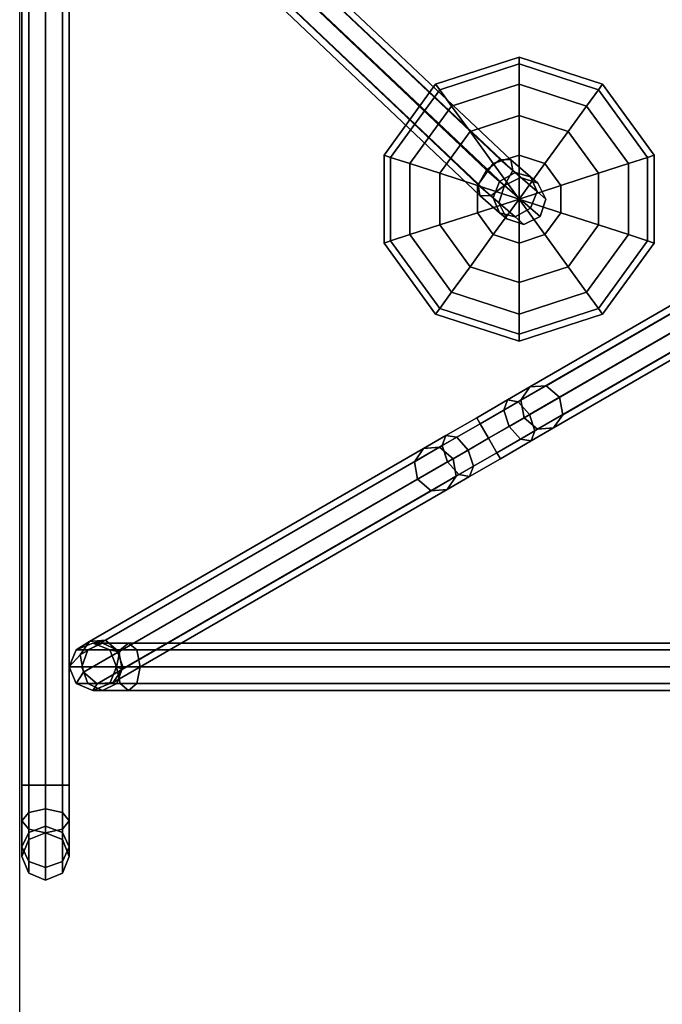
# Model space of a CAD drawing. Units: inches. Extents: x -2 to 130, y -6 to 120.
# Drawn here: x 0 to 3, y 85 to 90 of the extents above; entities that cross this region are included whole.
import ezdxf

# ---------------------------------------------------------------- set-up
doc = ezdxf.new("R2010")
doc.units = ezdxf.units.IN
doc.header["$MEASUREMENT"] = 0
doc.layers.add('TOOL', color=3, linetype='Continuous')
doc.layers.add('WALL', color=7, linetype='Continuous')

# ---------------------------------------------------------------- blocks, each defined once
blk = doc.blocks.new('LHIAMLC91_0T')
at = {"layer": 'TOOL'}
for points in [[(-9.75, 0, -4), (-9.6998, 0, -4.1875), (-9.7763, -0.0366, -4.2317), (-9.8384, -0.0366, -4)], [(-9.75, 0, -0.25), (-9.75, 0, -4), (-9.8384, -0.0366, -4), (-9.8384, -0.0366, -0.25)], [(-9.6998, 0, -4.1875), (-9.5625, 0, -4.3248), (-9.6067, -0.0366, -4.4013), (-9.7763, -0.0366, -4.2317)], [(-9.6616, -0.0366, -4), (-9.6232, -0.0366, -4.1433), (-9.6998, 0, -4.1875), (-9.75, 0, -4)], [(-9.6616, -0.0366, -0.25), (-9.6616, -0.0366, -4), (-9.75, 0, -4), (-9.75, 0, -0.25)], [(-9.6232, -0.0366, -4.1433), (-9.5183, -0.0366, -4.2482), (-9.5625, 0, -4.3248), (-9.6998, 0, -4.1875)], [(-9.5625, 0, -4.3248), (-9.375, 0, -4.375), (-9.375, -0.0366, -4.4634), (-9.6067, -0.0366, -4.4013)], [(-9.5183, -0.0366, -4.2482), (-9.375, -0.0366, -4.2866), (-9.375, 0, -4.375), (-9.5625, 0, -4.3248)], [(-9.375, -0.0366, -4.4634), (-9.375, 0, -4.375), (9.375, 0, -4.375), (9.375, -0.0366, -4.4634)], [(-9.375, 0, -4.375), (-9.375, -0.0366, -4.2866), (9.375, -0.0366, -4.2866), (9.375, 0, -4.375)], [(9.375, 0, 0.125), (-9.375, 0, 0.125), (-9.375, -0.0366, 0.2134), (9.375, -0.0366, 0.2134)], [(9.375, -0.0366, 0.0366), (-9.375, -0.0366, 0.0366), (-9.375, 0, 0.125), (9.375, 0, 0.125)], [(-9.8384, -0.0366, -4), (-9.7763, -0.0366, -4.2317), (-9.808, -0.125, -4.25), (-9.875, -0.125, -4)], [(-9.8384, -0.0366, -0.25), (-9.8384, -0.0366, -4), (-9.875, -0.125, -4), (-9.875, -0.125, -0.25)], [(-9.7763, -0.0366, -0.0183), (-9.8384, -0.0366, -0.25), (-9.875, -0.125, -0.25), (-9.808, -0.125)], [(-9.6998, 0, -0.0625), (-9.75, 0, -0.25), (-9.8384, -0.0366, -0.25), (-9.7763, -0.0366, -0.0183)], [(-9.7763, -0.0366, -4.2317), (-9.6067, -0.0366, -4.4013), (-9.625, -0.125, -4.433), (-9.808, -0.125, -4.25)], [(-9.6067, -0.0366, 0.1513), (-9.7763, -0.0366, -0.0183), (-9.808, -0.125), (-9.625, -0.125, 0.183)], [(-9.5625, 0, 0.0748), (-9.6998, 0, -0.0625), (-9.7763, -0.0366, -0.0183), (-9.6067, -0.0366, 0.1513)], [(-9.6232, -0.0366, -0.1067), (-9.6616, -0.0366, -0.25), (-9.75, 0, -0.25), (-9.6998, 0, -0.0625)], [(-9.5183, -0.0366, -0.0018), (-9.6232, -0.0366, -0.1067), (-9.6998, 0, -0.0625), (-9.5625, 0, 0.0748)], [(-9.625, -0.125, -4), (-9.5915, -0.125, -4.125), (-9.6232, -0.0366, -4.1433), (-9.6616, -0.0366, -4)], [(-9.625, -0.125, -0.25), (-9.625, -0.125, -4), (-9.6616, -0.0366, -4), (-9.6616, -0.0366, -0.25)], [(-9.5915, -0.125, -0.125), (-9.625, -0.125, -0.25), (-9.6616, -0.0366, -0.25), (-9.6232, -0.0366, -0.1067)], [(-9.6067, -0.0366, -4.4013), (-9.375, -0.0366, -4.4634), (-9.375, -0.125, -4.5), (-9.625, -0.125, -4.433)], [(-9.375, -0.0366, 0.2134), (-9.6067, -0.0366, 0.1513), (-9.625, -0.125, 0.183), (-9.375, -0.125, 0.25)], [(-9.5915, -0.125, -4.125), (-9.5, -0.125, -4.2165), (-9.5183, -0.0366, -4.2482), (-9.6232, -0.0366, -4.1433)], [(-9.5, -0.125, -0.0335), (-9.5915, -0.125, -0.125), (-9.6232, -0.0366, -0.1067), (-9.5183, -0.0366, -0.0018)], [(-9.375, 0, 0.125), (-9.5625, 0, 0.0748), (-9.6067, -0.0366, 0.1513), (-9.375, -0.0366, 0.2134)], [(-9.375, -0.0366, 0.0366), (-9.5183, -0.0366, -0.0018), (-9.5625, 0, 0.0748), (-9.375, 0, 0.125)], [(-9.5, -0.125, -4.2165), (-9.375, -0.125, -4.25), (-9.375, -0.0366, -4.2866), (-9.5183, -0.0366, -4.2482)], [(-9.375, -0.125), (-9.5, -0.125, -0.0335), (-9.5183, -0.0366, -0.0018), (-9.375, -0.0366, 0.0366)], [(-9.375, -0.125, -4.5), (-9.375, -0.0366, -4.4634), (9.375, -0.0366, -4.4634), (9.375, -0.125, -4.5)], [(-9.375, -0.0366, -4.2866), (-9.375, -0.125, -4.25), (9.375, -0.125, -4.25), (9.375, -0.0366, -4.2866)], [(9.375, -0.0366, 0.2134), (-9.375, -0.0366, 0.2134), (-9.375, -0.125, 0.25), (9.375, -0.125, 0.25)], [(9.375, -0.125), (-9.375, -0.125), (-9.375, -0.0366, 0.0366), (9.375, -0.0366, 0.0366)], [(-4.0129, -0.0987, 0.2866), (-6.2643, -2.4755, 0.2985), (-6.263, -2.4182, 0.375), (-4.0312, -0.067, 0.375)], [(-3.9688, -0.1752, 0.25), (-6.2094, -2.5472, 0.2667), (-6.2643, -2.4755, 0.2985), (-4.0129, -0.0987, 0.2866)], [(-4.0312, -0.067, 0.375), (-6.263, -2.4182, 0.375), (-6.2064, -2.4087, 0.4515), (-4.0129, -0.0987, 0.4634)], [(-4.0129, -0.0987, 0.4634), (-6.2064, -2.4087, 0.4515), (-6.1276, -2.4528, 0.4833), (-3.9688, -0.1752, 0.5)], [(-9.875, -0.125, -4), (-9.808, -0.125, -4.25), (-9.7763, -0.2134, -4.2317), (-9.8384, -0.2134, -4)], [(-9.875, -0.125, -0.25), (-9.875, -0.125, -4), (-9.8384, -0.2134, -4), (-9.8384, -0.2134, -0.25)], [(-9.808, -0.125), (-9.875, -0.125, -0.25), (-9.8384, -0.2134, -0.25), (-9.7763, -0.2134, -0.0183)], [(-9.808, -0.125, -4.25), (-9.625, -0.125, -4.433), (-9.6067, -0.2134, -4.4013), (-9.7763, -0.2134, -4.2317)], [(-9.625, -0.125, 0.183), (-9.808, -0.125), (-9.7763, -0.2134, -0.0183), (-9.6067, -0.2134, 0.1513)], [(-9.6616, -0.2134, -4), (-9.6232, -0.2134, -4.1433), (-9.5915, -0.125, -4.125), (-9.625, -0.125, -4)], [(-9.6616, -0.2134, -0.25), (-9.6616, -0.2134, -4), (-9.625, -0.125, -4), (-9.625, -0.125, -0.25)], [(-9.6232, -0.2134, -0.1067), (-9.6616, -0.2134, -0.25), (-9.625, -0.125, -0.25), (-9.5915, -0.125, -0.125)], [(-9.625, -0.125, -4.433), (-9.375, -0.125, -4.5), (-9.375, -0.2134, -4.4634), (-9.6067, -0.2134, -4.4013)], [(-9.375, -0.125, 0.25), (-9.625, -0.125, 0.183), (-9.6067, -0.2134, 0.1513), (-9.375, -0.2134, 0.2134)], [(-9.6232, -0.2134, -4.1433), (-9.5183, -0.2134, -4.2482), (-9.5, -0.125, -4.2165), (-9.5915, -0.125, -4.125)], [(-9.5183, -0.2134, -0.0018), (-9.6232, -0.2134, -0.1067), (-9.5915, -0.125, -0.125), (-9.5, -0.125, -0.0335)], [(-9.5183, -0.2134, -4.2482), (-9.375, -0.2134, -4.2866), (-9.375, -0.125, -4.25), (-9.5, -0.125, -4.2165)], [(-9.375, -0.2134, 0.0366), (-9.5183, -0.2134, -0.0018), (-9.5, -0.125, -0.0335), (-9.375, -0.125)], [(-9.375, -0.125, -4.25), (-9.375, -0.2134, -4.2866), (9.375, -0.2134, -4.2866), (9.375, -0.125, -4.25)], [(-9.375, -0.2134, -4.4634), (-9.375, -0.125, -4.5), (9.375, -0.125, -4.5), (9.375, -0.2134, -4.4634)], [(9.375, -0.2134, 0.0366), (-9.375, -0.2134, 0.0366), (-9.375, -0.125), (9.375, -0.125)], [(9.375, -0.125, 0.25), (-9.375, -0.125, 0.25), (-9.375, -0.2134, 0.2134), (9.375, -0.2134, 0.2134)], [(-3.9246, -0.2518, 0.2866), (-6.1306, -2.5913, 0.2985), (-6.2094, -2.5472, 0.2667), (-3.9688, -0.1752, 0.25)], [(-3.9688, -0.1752, 0.5), (-6.1276, -2.4528, 0.4833), (-6.0728, -2.5245, 0.4515), (-3.9246, -0.2518, 0.4634)], [(-9.8384, -0.2134, -4), (-9.7763, -0.2134, -4.2317), (-9.6998, -0.25, -4.1875), (-9.75, -0.25, -4)], [(-9.8384, -0.2134, -0.25), (-9.8384, -0.2134, -4), (-9.75, -0.25, -4), (-9.75, -0.25, -0.25)], [(-9.7763, -0.2134, -0.0183), (-9.8384, -0.2134, -0.25), (-9.75, -0.25, -0.25), (-9.6998, -0.25, -0.0625)], [(-9.7763, -0.2134, -4.2317), (-9.6067, -0.2134, -4.4013), (-9.5625, -0.25, -4.3248), (-9.6998, -0.25, -4.1875)], [(-9.6067, -0.2134, 0.1513), (-9.7763, -0.2134, -0.0183), (-9.6998, -0.25, -0.0625), (-9.5625, -0.25, 0.0748)], [(-9.75, -0.25, -4), (-9.6998, -0.25, -4.1875), (-9.6232, -0.2134, -4.1433), (-9.6616, -0.2134, -4)], [(-9.75, -0.25, -0.25), (-9.75, -0.25, -4), (-9.6616, -0.2134, -4), (-9.6616, -0.2134, -0.25)], [(-9.6998, -0.25, -0.0625), (-9.75, -0.25, -0.25), (-9.6616, -0.2134, -0.25), (-9.6232, -0.2134, -0.1067)], [(-9.6998, -0.25, -4.1875), (-9.5625, -0.25, -4.3248), (-9.5183, -0.2134, -4.2482), (-9.6232, -0.2134, -4.1433)], [(-9.5625, -0.25, 0.0748), (-9.6998, -0.25, -0.0625), (-9.6232, -0.2134, -0.1067), (-9.5183, -0.2134, -0.0018)], [(-9.6067, -0.2134, -4.4013), (-9.375, -0.2134, -4.4634), (-9.375, -0.25, -4.375), (-9.5625, -0.25, -4.3248)], [(-9.375, -0.2134, 0.2134), (-9.6067, -0.2134, 0.1513), (-9.5625, -0.25, 0.0748), (-9.375, -0.25, 0.125)], [(-9.5625, -0.25, -4.3248), (-9.375, -0.25, -4.375), (-9.375, -0.2134, -4.2866), (-9.5183, -0.2134, -4.2482)], [(-9.375, -0.25, 0.125), (-9.5625, -0.25, 0.0748), (-9.5183, -0.2134, -0.0018), (-9.375, -0.2134, 0.0366)], [(-9.375, -0.2134, -4.2866), (-9.375, -0.25, -4.375), (9.375, -0.25, -4.375), (9.375, -0.2134, -4.2866)], [(-9.375, -0.25, -4.375), (-9.375, -0.2134, -4.4634), (9.375, -0.2134, -4.4634), (9.375, -0.25, -4.375)], [(9.375, -0.25, 0.125), (-9.375, -0.25, 0.125), (-9.375, -0.2134, 0.0366), (9.375, -0.2134, 0.0366)], [(9.375, -0.2134, 0.2134), (-9.375, -0.2134, 0.2134), (-9.375, -0.25, 0.125), (9.375, -0.25, 0.125)], [(-8.749, -0.25, -5.0473), (-8.8374, -0.2866, -5.0473), (-8.8374, -0.2866, 1.7027), (-8.749, -0.25, 1.7027)], [(-8.778, -0.3248, -5.2973), (-8.8374, -0.2866, -5.0473), (-8.749, -0.25, -5.0473), (-8.6856, -0.308, -5.279)], [(-8.749, -0.25, 1.7027), (-8.8374, -0.2866, 1.7027), (-8.8374, -0.3487, 1.9344), (-8.749, -0.317, 1.9527)], [(-8.6606, -0.2866, -5.0473), (-8.749, -0.25, -5.0473), (-8.749, -0.25, 1.7027), (-8.6606, -0.2866, 1.7027)], [(-8.6856, -0.308, -5.279), (-8.749, -0.25, -5.0473), (-8.6606, -0.2866, -5.0473), (-8.6156, -0.356, -5.2348)], [(-8.6606, -0.2866, 1.7027), (-8.749, -0.25, 1.7027), (-8.749, -0.317, 1.9527), (-8.6606, -0.3487, 1.9344)], [(-3.9062, -0.2835, 0.375), (-6.074, -2.5818, 0.375), (-6.1306, -2.5913, 0.2985), (-3.9246, -0.2518, 0.2866)], [(-3.9246, -0.2518, 0.4634), (-6.0728, -2.5245, 0.4515), (-6.074, -2.5818, 0.375), (-3.9062, -0.2835, 0.375)], [(-8.8374, -0.2866, -5.0473), (-8.874, -0.375, -5.0473), (-8.874, -0.375, 1.7027), (-8.8374, -0.2866, 1.7027)], [(-8.8387, -0.3964, -5.279), (-8.874, -0.375, -5.0473), (-8.8374, -0.2866, -5.0473), (-8.778, -0.3248, -5.2973)], [(-8.8374, -0.2866, 1.7027), (-8.874, -0.375, 1.7027), (-8.874, -0.4252, 1.8902), (-8.8374, -0.3487, 1.9344)], [(-7.6672, -2.0719, -8.823), (-7.7596, -2.0887, -8.8413), (-8.778, -0.3248, -5.2973), (-8.6856, -0.308, -5.279)], [(-7.5972, -2.1199, -8.7788), (-7.6672, -2.0719, -8.823), (-8.6856, -0.308, -5.279), (-8.6156, -0.356, -5.2348)], [(-8.624, -0.375, -5.0473), (-8.6606, -0.2866, -5.0473), (-8.6606, -0.2866, 1.7027), (-8.624, -0.375, 1.7027)], [(-8.6156, -0.356, -5.2348), (-8.6606, -0.2866, -5.0473), (-8.624, -0.375, -5.0473), (-8.609, -0.4406, -5.1906)], [(-8.624, -0.375, 1.7027), (-8.6606, -0.2866, 1.7027), (-8.6606, -0.3487, 1.9344), (-8.624, -0.4252, 1.8902)], [(-8.8374, -0.3487, 1.9344), (-8.874, -0.4252, 1.8902), (-8.874, -0.5625, 2.0274), (-8.8374, -0.5183, 2.104)], [(-7.7596, -2.0887, -8.8413), (-7.8203, -2.1603, -8.823), (-8.8387, -0.3964, -5.279), (-8.778, -0.3248, -5.2973)], [(-8.749, -0.317, 1.9527), (-8.8374, -0.3487, 1.9344), (-8.8374, -0.5183, 2.104), (-8.749, -0.5, 2.1357)], [(-8.6606, -0.3487, 1.9344), (-8.749, -0.317, 1.9527), (-8.749, -0.5, 2.1357), (-8.6606, -0.5183, 2.104)], [(-8.624, -0.4252, 1.8902), (-8.6606, -0.3487, 1.9344), (-8.6606, -0.5183, 2.104), (-8.624, -0.5625, 2.0274)], [(-7.5906, -2.2045, -8.7347), (-7.5972, -2.1199, -8.7788), (-8.6156, -0.356, -5.2348), (-8.609, -0.4406, -5.1906)], [(-8.874, -0.375, -5.0473), (-8.8374, -0.4634, -5.0473), (-8.8374, -0.4634, 1.7027), (-8.874, -0.375, 1.7027)], [(-8.8321, -0.481, -5.2348), (-8.8374, -0.4634, -5.0473), (-8.874, -0.375, -5.0473), (-8.8387, -0.3964, -5.279)], [(-8.874, -0.375, 1.7027), (-8.8374, -0.4634, 1.7027), (-8.8374, -0.5018, 1.846), (-8.874, -0.4252, 1.8902)], [(-7.8203, -2.1603, -8.823), (-7.8137, -2.2449, -8.7788), (-8.8321, -0.481, -5.2348), (-8.8387, -0.3964, -5.279)], [(-8.609, -0.4406, -5.1906), (-8.624, -0.375, -5.0473), (-8.6606, -0.4634, -5.0473), (-8.6697, -0.5123, -5.1723)], [(-8.6606, -0.4634, -5.0473), (-8.624, -0.375, -5.0473), (-8.624, -0.375, 1.7027), (-8.6606, -0.4634, 1.7027)], [(-8.6606, -0.4634, 1.7027), (-8.624, -0.375, 1.7027), (-8.624, -0.4252, 1.8902), (-8.6606, -0.5018, 1.846)], [(-8.874, -0.4252, 1.8902), (-8.8374, -0.5018, 1.846), (-8.8374, -0.6067, 1.9509), (-8.874, -0.5625, 2.0274)], [(-8.8374, -0.4634, -5.0473), (-8.749, -0.5, -5.0473), (-8.749, -0.5, 1.7027), (-8.8374, -0.4634, 1.7027)], [(-8.7621, -0.529, -5.1906), (-8.749, -0.5, -5.0473), (-8.8374, -0.4634, -5.0473), (-8.8321, -0.481, -5.2348)], [(-8.8374, -0.4634, 1.7027), (-8.749, -0.5, 1.7027), (-8.749, -0.5335, 1.8277), (-8.8374, -0.5018, 1.846)], [(-8.6697, -0.5123, -5.1723), (-8.6606, -0.4634, -5.0473), (-8.749, -0.5, -5.0473), (-8.7621, -0.529, -5.1906)], [(-8.749, -0.5, -5.0473), (-8.6606, -0.4634, -5.0473), (-8.6606, -0.4634, 1.7027), (-8.749, -0.5, 1.7027)], [(-8.749, -0.5, 1.7027), (-8.6606, -0.4634, 1.7027), (-8.6606, -0.5018, 1.846), (-8.749, -0.5335, 1.8277)], [(-7.6513, -2.2762, -8.7163), (-7.5906, -2.2045, -8.7347), (-8.609, -0.4406, -5.1906), (-8.6697, -0.5123, -5.1723)], [(-8.6606, -0.5018, 1.846), (-8.624, -0.4252, 1.8902), (-8.624, -0.5625, 2.0274), (-8.6606, -0.6067, 1.9509)], [(-8.8374, -5.3631, 2.908), (-8.8374, -0.5183, 2.104), (-8.874, -0.5625, 2.0274), (-8.874, -5.4073, 2.8315)], [(-8.749, -5.3448, 2.9397), (-8.749, -0.5, 2.1357), (-8.8374, -0.5183, 2.104), (-8.8374, -5.3631, 2.908)], [(-8.8374, -0.5018, 1.846), (-8.749, -0.5335, 1.8277), (-8.749, -0.625, 1.9192), (-8.8374, -0.6067, 1.9509)], [(-7.8137, -2.2449, -8.7788), (-7.7437, -2.2929, -8.7347), (-8.7621, -0.529, -5.1906), (-8.8321, -0.481, -5.2348)], [(-7.7437, -2.2929, -8.7347), (-7.6513, -2.2762, -8.7163), (-8.6697, -0.5123, -5.1723), (-8.7621, -0.529, -5.1906)], [(-8.6606, -5.3631, 2.908), (-8.6606, -0.5183, 2.104), (-8.749, -0.5, 2.1357), (-8.749, -5.3448, 2.9397)], [(-8.749, -0.5335, 1.8277), (-8.6606, -0.5018, 1.846), (-8.6606, -0.6067, 1.9509), (-8.749, -0.625, 1.9192)], [(-8.624, -5.4073, 2.8315), (-8.624, -0.5625, 2.0274), (-8.6606, -0.5183, 2.104), (-8.6606, -5.3631, 2.908)], [(-8.874, -5.4073, 2.8315), (-8.874, -0.5625, 2.0274), (-8.8374, -0.6067, 1.9509), (-8.8374, -5.4515, 2.7549)], [(-8.6606, -5.4515, 2.7549), (-8.6606, -0.6067, 1.9509), (-8.624, -0.5625, 2.0274), (-8.624, -5.4073, 2.8315)], [(-8.8374, -5.4515, 2.7549), (-8.8374, -0.6067, 1.9509), (-8.749, -0.625, 1.9192), (-8.749, -5.4698, 2.7232)], [(-8.749, -5.4698, 2.7232), (-8.749, -0.625, 1.9192), (-8.6606, -0.6067, 1.9509), (-8.6606, -5.4515, 2.7549)], [(-6.5017, -1.9466, 2.2005), (-6.513, -1.9117, 1.9688), (-6.888, -2.1842, 1.9688), (-6.8583, -2.2057, 2.2005)], [(-6.513, -1.9117, 1.9688), (-6.5017, -1.9466, 1.737), (-6.8583, -2.2057, 1.737), (-6.888, -2.1842, 1.9688)], [(-6.0608, -1.9466, 2.2005), (-6.0495, -1.9117, 1.9688), (-6.513, -1.9117, 1.9688), (-6.5017, -1.9466, 2.2005)], [(-6.0495, -1.9117, 1.9688), (-6.0608, -1.9466, 1.737), (-6.5017, -1.9466, 1.737), (-6.513, -1.9117, 1.9688)], [(-5.7042, -2.2057, 2.2005), (-5.6745, -2.1842, 1.9688), (-6.0495, -1.9117, 1.9688), (-6.0608, -1.9466, 2.2005)], [(-5.6745, -2.1842, 1.9688), (-5.7042, -2.2057, 1.737), (-6.0608, -1.9466, 1.737), (-6.0495, -1.9117, 1.9688)], [(-6.4688, -2.0479, 2.4096), (-6.5017, -1.9466, 2.2005), (-6.8583, -2.2057, 2.2005), (-6.7721, -2.2684, 2.4096)], [(-6.5017, -1.9466, 1.737), (-6.4688, -2.0479, 1.5279), (-6.7721, -2.2684, 1.5279), (-6.8583, -2.2057, 1.737)], [(-6.0938, -2.0479, 2.4096), (-6.0608, -1.9466, 2.2005), (-6.5017, -1.9466, 2.2005), (-6.4688, -2.0479, 2.4096)], [(-6.0608, -1.9466, 1.737), (-6.0938, -2.0479, 1.5279), (-6.4688, -2.0479, 1.5279), (-6.5017, -1.9466, 1.737)], [(-5.7904, -2.2684, 2.4096), (-5.7042, -2.2057, 2.2005), (-6.0608, -1.9466, 2.2005), (-6.0938, -2.0479, 2.4096)], [(-5.7042, -2.2057, 1.737), (-5.7904, -2.2684, 1.5279), (-6.0938, -2.0479, 1.5279), (-6.0608, -1.9466, 1.737)], [(-7.6681, -2.2472, -9.0244), (-7.7596, -2.0887, -8.8413), (-7.6672, -2.0719, -8.823), (-7.5824, -2.2188, -8.9927)], [(-7.5824, -2.2188, -8.9927), (-7.6672, -2.0719, -8.823), (-7.5972, -2.1199, -8.7788), (-7.5286, -2.2388, -8.9161)], [(-6.4175, -2.2057, 2.5755), (-6.4688, -2.0479, 2.4096), (-6.7721, -2.2684, 2.4096), (-6.6379, -2.3659, 2.5755)], [(-6.4688, -2.0479, 1.5279), (-6.4175, -2.2057, 1.362), (-6.6379, -2.3659, 1.362), (-6.7721, -2.2684, 1.5279)], [(-6.145, -2.2057, 2.5755), (-6.0938, -2.0479, 2.4096), (-6.4688, -2.0479, 2.4096), (-6.4175, -2.2057, 2.5755)], [(-6.0938, -2.0479, 1.5279), (-6.145, -2.2057, 1.362), (-6.4175, -2.2057, 1.362), (-6.4688, -2.0479, 1.5279)], [(-5.9246, -2.3659, 2.5755), (-5.7904, -2.2684, 2.4096), (-6.0938, -2.0479, 2.4096), (-6.145, -2.2057, 2.5755)], [(-5.7904, -2.2684, 1.5279), (-5.9246, -2.3659, 1.362), (-6.145, -2.2057, 1.362), (-6.0938, -2.0479, 1.5279)], [(-7.7355, -2.3072, -8.9927), (-7.8203, -2.1603, -8.823), (-7.7596, -2.0887, -8.8413), (-7.6681, -2.2472, -9.0244)], [(-7.5286, -2.2388, -8.9161), (-7.5972, -2.1199, -8.7788), (-7.5906, -2.2045, -8.7347), (-7.5382, -2.2954, -8.8396)], [(-7.7451, -2.3638, -8.9161), (-7.8137, -2.2449, -8.7788), (-7.8203, -2.1603, -8.823), (-7.7355, -2.3072, -8.9927)], [(-7.5431, -2.4637, -9.0913), (-7.6681, -2.2472, -9.0244), (-7.5824, -2.2188, -8.9927), (-7.4665, -2.4195, -9.0547)], [(-7.5382, -2.2954, -8.8396), (-7.5906, -2.2045, -8.7347), (-7.6513, -2.2762, -8.7163), (-7.6056, -2.3554, -8.8079)], [(-7.4665, -2.4195, -9.0547), (-7.5824, -2.2188, -8.9927), (-7.5286, -2.2388, -8.9161), (-7.4348, -2.4012, -8.9663)], [(-6.8583, -2.2057, 2.2005), (-6.888, -2.1842, 1.9688), (-7.0312, -2.625, 1.9688), (-6.9945, -2.625, 2.2005)], [(-6.888, -2.1842, 1.9688), (-6.8583, -2.2057, 1.737), (-6.9945, -2.625, 1.737), (-7.0312, -2.625, 1.9688)], [(-6.7721, -2.2684, 2.4096), (-6.8583, -2.2057, 2.2005), (-6.9945, -2.625, 2.2005), (-6.888, -2.625, 2.4096)], [(-6.8583, -2.2057, 1.737), (-6.7721, -2.2684, 1.5279), (-6.888, -2.625, 1.5279), (-6.9945, -2.625, 1.737)], [(-6.3529, -2.4046, 2.682), (-6.4175, -2.2057, 2.5755), (-6.6379, -2.3659, 2.5755), (-6.4688, -2.4888, 2.682)], [(-6.4175, -2.2057, 1.362), (-6.3529, -2.4046, 1.2555), (-6.4688, -2.4888, 1.2555), (-6.6379, -2.3659, 1.362)], [(-6.2096, -2.4046, 2.682), (-6.145, -2.2057, 2.5755), (-6.4175, -2.2057, 2.5755), (-6.3529, -2.4046, 2.682)], [(-6.145, -2.2057, 1.362), (-6.2096, -2.4046, 1.2555), (-6.3529, -2.4046, 1.2555), (-6.4175, -2.2057, 1.362)], [(-6.0938, -2.4888, 2.682), (-5.9246, -2.3659, 2.5755), (-6.145, -2.2057, 2.5755), (-6.2096, -2.4046, 2.682)], [(-5.9246, -2.3659, 1.362), (-6.0938, -2.4888, 1.2555), (-6.2096, -2.4046, 1.2555), (-6.145, -2.2057, 1.362)], [(-5.6745, -2.625, 2.4096), (-5.568, -2.625, 2.2005), (-5.7042, -2.2057, 2.2005), (-5.7904, -2.2684, 2.4096)], [(-5.568, -2.625, 1.737), (-5.6745, -2.625, 1.5279), (-5.7904, -2.2684, 1.5279), (-5.7042, -2.2057, 1.737)], [(-5.568, -2.625, 2.2005), (-5.5312, -2.625, 1.9688), (-5.6745, -2.1842, 1.9688), (-5.7042, -2.2057, 2.2005)], [(-5.5312, -2.625, 1.9688), (-5.568, -2.625, 1.737), (-5.7042, -2.2057, 1.737), (-5.6745, -2.1842, 1.9688)], [(-7.6913, -2.3837, -8.8396), (-7.7437, -2.2929, -8.7347), (-7.8137, -2.2449, -8.7788), (-7.7451, -2.3638, -8.9161)], [(-7.6056, -2.3554, -8.8079), (-7.6513, -2.2762, -8.7163), (-7.7437, -2.2929, -8.7347), (-7.6913, -2.3837, -8.8396)], [(-7.6196, -2.5079, -9.0547), (-7.7355, -2.3072, -8.9927), (-7.6681, -2.2472, -9.0244), (-7.5431, -2.4637, -9.0913)], [(-7.4348, -2.4012, -8.9663), (-7.5286, -2.2388, -8.9161), (-7.5382, -2.2954, -8.8396), (-7.4665, -2.4195, -8.878)], [(-6.6379, -2.3659, 2.5755), (-6.7721, -2.2684, 2.4096), (-6.888, -2.625, 2.4096), (-6.7221, -2.625, 2.5755)], [(-6.7721, -2.2684, 1.5279), (-6.6379, -2.3659, 1.362), (-6.7221, -2.625, 1.362), (-6.888, -2.625, 1.5279)], [(-5.8404, -2.625, 2.5755), (-5.6745, -2.625, 2.4096), (-5.7904, -2.2684, 2.4096), (-5.9246, -2.3659, 2.5755)], [(-5.6745, -2.625, 1.5279), (-5.8404, -2.625, 1.362), (-5.9246, -2.3659, 1.362), (-5.7904, -2.2684, 1.5279)], [(-7.6513, -2.5262, -8.9663), (-7.7451, -2.3638, -8.9161), (-7.7355, -2.3072, -8.9927), (-7.6196, -2.5079, -9.0547)], [(-7.4665, -2.4195, -8.878), (-7.5382, -2.2954, -8.8396), (-7.6056, -2.3554, -8.8079), (-7.5431, -2.4637, -8.8413)], [(-7.6196, -2.5079, -8.878), (-7.6913, -2.3837, -8.8396), (-7.7451, -2.3638, -8.9161), (-7.6513, -2.5262, -8.9663)], [(-7.5431, -2.4637, -8.8413), (-7.6056, -2.3554, -8.8079), (-7.6913, -2.3837, -8.8396), (-7.6196, -2.5079, -8.878)], [(-6.4688, -2.4888, 2.682), (-6.6379, -2.3659, 2.5755), (-6.7221, -2.625, 2.5755), (-6.513, -2.625, 2.682)], [(-6.6379, -2.3659, 1.362), (-6.4688, -2.4888, 1.2555), (-6.513, -2.625, 1.2555), (-6.7221, -2.625, 1.362)], [(-6.0495, -2.625, 2.682), (-5.8404, -2.625, 2.5755), (-5.9246, -2.3659, 2.5755), (-6.0938, -2.4888, 2.682)], [(-5.8404, -2.625, 1.362), (-6.0495, -2.625, 1.2555), (-6.0938, -2.4888, 1.2555), (-5.9246, -2.3659, 1.362)], [(-7.4181, -2.6802, -9.0244), (-7.5431, -2.4637, -9.0913), (-7.4665, -2.4195, -9.0547), (-7.3507, -2.6201, -8.9927)], [(-7.3949, -2.5436, -8.8396), (-7.4665, -2.4195, -8.878), (-7.5431, -2.4637, -8.8413), (-7.4806, -2.5719, -8.8079)], [(-7.3411, -2.5635, -8.9161), (-7.4348, -2.4012, -8.9663), (-7.4665, -2.4195, -8.878), (-7.3949, -2.5436, -8.8396)], [(-7.3507, -2.6201, -8.9927), (-7.4665, -2.4195, -9.0547), (-7.4348, -2.4012, -8.9663), (-7.3411, -2.5635, -8.9161)], [(-6.2813, -2.625, 2.7188), (-6.3529, -2.4046, 2.682), (-6.4688, -2.4888, 2.682), (-6.2813, -2.625, 2.7188)], [(-6.3529, -2.4046, 1.2555), (-6.2813, -2.625, 1.2188), (-6.2813, -2.625, 1.2188), (-6.4688, -2.4888, 1.2555)], [(-6.3529, -2.5219, 0.5123), (-6.263, -2.4182, 0.375), (-6.2643, -2.4755, 0.2985), (-6.3753, -2.6038, 0.4681)], [(-6.2813, -2.625, 2.7188), (-6.2096, -2.4046, 2.682), (-6.3529, -2.4046, 2.682), (-6.2813, -2.625, 2.7188)], [(-6.2096, -2.4046, 1.2555), (-6.2813, -2.625, 1.2188), (-6.2813, -2.625, 1.2188), (-6.3529, -2.4046, 1.2555)], [(-6.2751, -2.488, 0.5565), (-6.2064, -2.4087, 0.4515), (-6.263, -2.4182, 0.375), (-6.3529, -2.5219, 0.5123)], [(-6.2813, -2.625, 2.7188), (-6.0938, -2.4888, 2.682), (-6.2096, -2.4046, 2.682), (-6.2813, -2.625, 2.7188)], [(-6.0938, -2.4888, 1.2555), (-6.2813, -2.625, 1.2188), (-6.2813, -2.625, 1.2188), (-6.2096, -2.4046, 1.2555)], [(-6.1875, -2.5219, 0.5748), (-6.1276, -2.4528, 0.4833), (-6.2064, -2.4087, 0.4515), (-6.2751, -2.488, 0.5565)], [(-7.5038, -2.7085, -8.9927), (-7.6196, -2.5079, -9.0547), (-7.5431, -2.4637, -9.0913), (-7.4181, -2.6802, -9.0244)], [(-7.4806, -2.5719, -8.8079), (-7.5431, -2.4637, -8.8413), (-7.6196, -2.5079, -8.878), (-7.548, -2.632, -8.8396)], [(-6.2813, -2.625, 2.7188), (-6.4688, -2.4888, 2.682), (-6.513, -2.625, 2.682), (-6.2813, -2.625, 2.7188)], [(-6.4688, -2.4888, 1.2555), (-6.2813, -2.625, 1.2188), (-6.2813, -2.625, 1.2188), (-6.513, -2.625, 1.2555)], [(-6.3002, -2.5171, 0.6998), (-6.2751, -2.488, 0.5565), (-6.3529, -2.5219, 0.5123), (-6.3857, -2.5599, 0.6998)], [(-6.3753, -2.6038, 0.4681), (-6.2643, -2.4755, 0.2985), (-6.2094, -2.5472, 0.2667), (-6.3292, -2.6856, 0.4498)], [(-6.2094, -2.5472, 0.6998), (-6.1875, -2.5219, 0.5748), (-6.2751, -2.488, 0.5565), (-6.3002, -2.5171, 0.6998)], [(-6.2813, -2.625, 2.7188), (-6.0495, -2.625, 2.682), (-6.0938, -2.4888, 2.682), (-6.2813, -2.625, 2.7188)], [(-6.0495, -2.625, 1.2555), (-6.2813, -2.625, 1.2188), (-6.2813, -2.625, 1.2188), (-6.0938, -2.4888, 1.2555)], [(-6.1414, -2.6038, 0.5565), (-6.0728, -2.5245, 0.4515), (-6.1276, -2.4528, 0.4833), (-6.1875, -2.5219, 0.5748)], [(-7.548, -2.632, -8.8396), (-7.6196, -2.5079, -8.878), (-7.6513, -2.5262, -8.9663), (-7.5576, -2.6885, -8.9161)], [(-7.5576, -2.6885, -8.9161), (-7.6513, -2.5262, -8.9663), (-7.6196, -2.5079, -9.0547), (-7.5038, -2.7085, -8.9927)], [(-7.3424, -2.6344, -8.7347), (-7.3949, -2.5436, -8.8396), (-7.4806, -2.5719, -8.8079), (-7.4348, -2.6512, -8.7163)], [(-7.2724, -2.6824, -8.7788), (-7.3411, -2.5635, -8.9161), (-7.3949, -2.5436, -8.8396), (-7.3424, -2.6344, -8.7347)], [(-6.3857, -2.5599, 0.6998), (-6.3529, -2.5219, 0.5123), (-6.3753, -2.6038, 0.4681), (-6.4159, -2.6507, 0.6998)], [(-6.3002, -2.5171, 1.9498), (-6.3002, -2.5171, 0.6998), (-6.3857, -2.5599, 0.6998), (-6.3857, -2.5599, 1.9498)], [(-6.2094, -2.5472, 1.9498), (-6.2094, -2.5472, 0.6998), (-6.3002, -2.5171, 0.6998), (-6.3002, -2.5171, 1.9498)], [(-6.1666, -2.6328, 0.6998), (-6.1414, -2.6038, 0.5565), (-6.1875, -2.5219, 0.5748), (-6.2094, -2.5472, 0.6998)], [(-6.1639, -2.6856, 0.5123), (-6.074, -2.5818, 0.375), (-6.0728, -2.5245, 0.4515), (-6.1414, -2.6038, 0.5565)], [(-7.4348, -2.6512, -8.7163), (-7.4806, -2.5719, -8.8079), (-7.548, -2.632, -8.8396), (-7.4955, -2.7228, -8.7347)], [(-7.2659, -2.767, -8.823), (-7.3507, -2.6201, -8.9927), (-7.3411, -2.5635, -8.9161), (-7.2724, -2.6824, -8.7788)], [(-6.3857, -2.5599, 1.9498), (-6.3857, -2.5599, 0.6998), (-6.4159, -2.6507, 0.6998), (-6.4159, -2.6507, 1.9498)], [(-6.3292, -2.6856, 0.4498), (-6.2094, -2.5472, 0.2667), (-6.1306, -2.5913, 0.2985), (-6.2417, -2.7195, 0.4681)], [(-6.2417, -2.7195, 0.4681), (-6.1306, -2.5913, 0.2985), (-6.074, -2.5818, 0.375), (-6.1639, -2.6856, 0.5123)], [(-6.1666, -2.6328, 1.9498), (-6.1666, -2.6328, 0.6998), (-6.2094, -2.5472, 0.6998), (-6.2094, -2.5472, 1.9498)], [(-7.4955, -2.7228, -8.7347), (-7.548, -2.632, -8.8396), (-7.5576, -2.6885, -8.9161), (-7.4889, -2.8074, -8.7788)], [(-6.4049, -4.2582, -5.4871), (-7.3424, -2.6344, -8.7347), (-7.4348, -2.6512, -8.7163), (-6.4973, -4.275, -5.4687)], [(-7.3266, -2.8387, -8.8413), (-7.4181, -2.6802, -9.0244), (-7.3507, -2.6201, -8.9927), (-7.2659, -2.767, -8.823)], [(-6.3349, -4.3062, -5.5312), (-7.2724, -2.6824, -8.7788), (-7.3424, -2.6344, -8.7347), (-6.4049, -4.2582, -5.4871)], [(-6.9945, -2.625, 2.2005), (-7.0312, -2.625, 1.9688), (-6.888, -3.0658, 1.9688), (-6.8583, -3.0443, 2.2005)], [(-7.0312, -2.625, 1.9688), (-6.9945, -2.625, 1.737), (-6.8583, -3.0443, 1.737), (-6.888, -3.0658, 1.9688)], [(-6.888, -2.625, 2.4096), (-6.9945, -2.625, 2.2005), (-6.8583, -3.0443, 2.2005), (-6.7721, -2.9816, 2.4096)], [(-6.9945, -2.625, 1.737), (-6.888, -2.625, 1.5279), (-6.7721, -2.9816, 1.5279), (-6.8583, -3.0443, 1.737)], [(-6.7221, -2.625, 2.5755), (-6.888, -2.625, 2.4096), (-6.7721, -2.9816, 2.4096), (-6.6379, -2.8841, 2.5755)], [(-6.888, -2.625, 1.5279), (-6.7221, -2.625, 1.362), (-6.6379, -2.8841, 1.362), (-6.7721, -2.9816, 1.5279)], [(-6.513, -2.625, 2.682), (-6.7221, -2.625, 2.5755), (-6.6379, -2.8841, 2.5755), (-6.4688, -2.7612, 2.682)], [(-6.7221, -2.625, 1.362), (-6.513, -2.625, 1.2555), (-6.4688, -2.7612, 1.2555), (-6.6379, -2.8841, 1.362)], [(-6.2813, -2.625, 2.7188), (-6.513, -2.625, 2.682), (-6.4688, -2.7612, 2.682), (-6.2813, -2.625, 2.7188)], [(-6.513, -2.625, 1.2555), (-6.2813, -2.625, 1.2188), (-6.2813, -2.625, 1.2188), (-6.4688, -2.7612, 1.2555)], [(-6.2813, -2.625, 2.7188), (-6.4688, -2.7612, 2.682), (-6.3529, -2.8454, 2.682), (-6.2813, -2.625, 2.7188)], [(-6.4688, -2.7612, 1.2555), (-6.2813, -2.625, 1.2188), (-6.2813, -2.625, 1.2188), (-6.3529, -2.8454, 1.2555)], [(-6.4159, -2.6507, 0.6998), (-6.3753, -2.6038, 0.4681), (-6.3292, -2.6856, 0.4498), (-6.3731, -2.7362, 0.6998)], [(-6.2813, -2.625, 2.7188), (-6.3529, -2.8454, 2.682), (-6.2096, -2.8454, 2.682), (-6.2813, -2.625, 2.7188)], [(-6.3529, -2.8454, 1.2555), (-6.2813, -2.625, 1.2188), (-6.2813, -2.625, 1.2188), (-6.2096, -2.8454, 1.2555)], [(-6.2813, -2.625, 2.7188), (-6.2096, -2.8454, 2.682), (-6.0938, -2.7612, 2.682), (-6.2813, -2.625, 2.7188)], [(-6.2096, -2.8454, 1.2555), (-6.2813, -2.625, 1.2188), (-6.2813, -2.625, 1.2188), (-6.0938, -2.7612, 1.2555)], [(-6.2813, -2.625, 2.7188), (-6.0938, -2.7612, 2.682), (-6.0495, -2.625, 2.682), (-6.2813, -2.625, 2.7188)], [(-6.0938, -2.7612, 1.2555), (-6.2813, -2.625, 1.2188), (-6.2813, -2.625, 1.2188), (-6.0495, -2.625, 1.2555)], [(-6.1968, -2.7236, 0.6998), (-6.1639, -2.6856, 0.5123), (-6.1414, -2.6038, 0.5565), (-6.1666, -2.6328, 0.6998)], [(-6.1968, -2.7236, 1.9498), (-6.1968, -2.7236, 0.6998), (-6.1666, -2.6328, 0.6998), (-6.1666, -2.6328, 1.9498)], [(-6.0938, -2.7612, 2.682), (-5.9246, -2.8841, 2.5755), (-5.8404, -2.625, 2.5755), (-6.0495, -2.625, 2.682)], [(-5.9246, -2.8841, 1.362), (-6.0938, -2.7612, 1.2555), (-6.0495, -2.625, 1.2555), (-5.8404, -2.625, 1.362)], [(-5.9246, -2.8841, 2.5755), (-5.7904, -2.9816, 2.4096), (-5.6745, -2.625, 2.4096), (-5.8404, -2.625, 2.5755)], [(-5.7904, -2.9816, 1.5279), (-5.9246, -2.8841, 1.362), (-5.8404, -2.625, 1.362), (-5.6745, -2.625, 1.5279)], [(-5.7904, -2.9816, 2.4096), (-5.7042, -3.0443, 2.2005), (-5.568, -2.625, 2.2005), (-5.6745, -2.625, 2.4096)], [(-5.7042, -3.0443, 1.737), (-5.7904, -2.9816, 1.5279), (-5.6745, -2.625, 1.5279), (-5.568, -2.625, 1.737)], [(-5.7042, -3.0443, 2.2005), (-5.6745, -3.0658, 1.9688), (-5.5312, -2.625, 1.9688), (-5.568, -2.625, 2.2005)], [(-5.6745, -3.0658, 1.9688), (-5.7042, -3.0443, 1.737), (-5.568, -2.625, 1.737), (-5.5312, -2.625, 1.9688)], [(-7.4889, -2.8074, -8.7788), (-7.5576, -2.6885, -8.9161), (-7.5038, -2.7085, -8.9927), (-7.419, -2.8554, -8.823)], [(-7.419, -2.8554, -8.823), (-7.5038, -2.7085, -8.9927), (-7.4181, -2.6802, -9.0244), (-7.3266, -2.8387, -8.8413)], [(-6.4973, -4.275, -5.4687), (-7.4348, -2.6512, -8.7163), (-7.4955, -2.7228, -8.7347), (-6.558, -4.3466, -5.4871)], [(-6.3284, -4.3908, -5.5754), (-7.2659, -2.767, -8.823), (-7.2724, -2.6824, -8.7788), (-6.3349, -4.3062, -5.5312)], [(-6.4159, -2.6507, 1.9498), (-6.4159, -2.6507, 0.6998), (-6.3731, -2.7362, 0.6998), (-6.3731, -2.7362, 1.9498)], [(-6.3731, -2.7362, 0.6998), (-6.3292, -2.6856, 0.4498), (-6.2417, -2.7195, 0.4681), (-6.2823, -2.7664, 0.6998)], [(-6.2823, -2.7664, 0.6998), (-6.2417, -2.7195, 0.4681), (-6.1639, -2.6856, 0.5123), (-6.1968, -2.7236, 0.6998)], [(-6.558, -4.3466, -5.4871), (-7.4955, -2.7228, -8.7347), (-7.4889, -2.8074, -8.7788), (-6.5514, -4.4312, -5.5312)], [(-6.3731, -2.7362, 1.9498), (-6.3731, -2.7362, 0.6998), (-6.2823, -2.7664, 0.6998), (-6.2823, -2.7664, 1.9498)], [(-6.2823, -2.7664, 1.9498), (-6.2823, -2.7664, 0.6998), (-6.1968, -2.7236, 0.6998), (-6.1968, -2.7236, 1.9498)], [(-6.3891, -4.4625, -5.5937), (-7.3266, -2.8387, -8.8413), (-7.2659, -2.767, -8.823), (-6.3284, -4.3908, -5.5754)], [(-6.4688, -2.7612, 2.682), (-6.6379, -2.8841, 2.5755), (-6.4175, -3.0443, 2.5755), (-6.3529, -2.8454, 2.682)], [(-6.6379, -2.8841, 1.362), (-6.4688, -2.7612, 1.2555), (-6.3529, -2.8454, 1.2555), (-6.4175, -3.0443, 1.362)], [(-6.2096, -2.8454, 2.682), (-6.145, -3.0443, 2.5755), (-5.9246, -2.8841, 2.5755), (-6.0938, -2.7612, 2.682)], [(-6.145, -3.0443, 1.362), (-6.2096, -2.8454, 1.2555), (-6.0938, -2.7612, 1.2555), (-5.9246, -2.8841, 1.362)], [(-6.5514, -4.4312, -5.5312), (-7.4889, -2.8074, -8.7788), (-7.419, -2.8554, -8.823), (-6.4815, -4.4792, -5.5754)], [(-6.4815, -4.4792, -5.5754), (-7.419, -2.8554, -8.823), (-7.3266, -2.8387, -8.8413), (-6.3891, -4.4625, -5.5937)], [(-6.3529, -2.8454, 2.682), (-6.4175, -3.0443, 2.5755), (-6.145, -3.0443, 2.5755), (-6.2096, -2.8454, 2.682)], [(-6.4175, -3.0443, 1.362), (-6.3529, -2.8454, 1.2555), (-6.2096, -2.8454, 1.2555), (-6.145, -3.0443, 1.362)], [(-6.6379, -2.8841, 2.5755), (-6.7721, -2.9816, 2.4096), (-6.4688, -3.2021, 2.4096), (-6.4175, -3.0443, 2.5755)], [(-6.7721, -2.9816, 1.5279), (-6.6379, -2.8841, 1.362), (-6.4175, -3.0443, 1.362), (-6.4688, -3.2021, 1.5279)], [(-6.145, -3.0443, 2.5755), (-6.0938, -3.2021, 2.4096), (-5.7904, -2.9816, 2.4096), (-5.9246, -2.8841, 2.5755)], [(-6.0938, -3.2021, 1.5279), (-6.145, -3.0443, 1.362), (-5.9246, -2.8841, 1.362), (-5.7904, -2.9816, 1.5279)], [(-6.7721, -2.9816, 2.4096), (-6.8583, -3.0443, 2.2005), (-6.5017, -3.3034, 2.2005), (-6.4688, -3.2021, 2.4096)], [(-6.8583, -3.0443, 1.737), (-6.7721, -2.9816, 1.5279), (-6.4688, -3.2021, 1.5279), (-6.5017, -3.3034, 1.737)], [(-6.0938, -3.2021, 2.4096), (-6.0608, -3.3034, 2.2005), (-5.7042, -3.0443, 2.2005), (-5.7904, -2.9816, 2.4096)], [(-6.0608, -3.3034, 1.737), (-6.0938, -3.2021, 1.5279), (-5.7904, -2.9816, 1.5279), (-5.7042, -3.0443, 1.737)], [(-6.8583, -3.0443, 2.2005), (-6.888, -3.0658, 1.9688), (-6.513, -3.3383, 1.9688), (-6.5017, -3.3034, 2.2005)], [(-6.888, -3.0658, 1.9688), (-6.8583, -3.0443, 1.737), (-6.5017, -3.3034, 1.737), (-6.513, -3.3383, 1.9688)], [(-6.4175, -3.0443, 2.5755), (-6.4688, -3.2021, 2.4096), (-6.0938, -3.2021, 2.4096), (-6.145, -3.0443, 2.5755)], [(-6.4688, -3.2021, 1.5279), (-6.4175, -3.0443, 1.362), (-6.145, -3.0443, 1.362), (-6.0938, -3.2021, 1.5279)], [(-6.0608, -3.3034, 2.2005), (-6.0495, -3.3383, 1.9688), (-5.6745, -3.0658, 1.9688), (-5.7042, -3.0443, 2.2005)], [(-6.0495, -3.3383, 1.9688), (-6.0608, -3.3034, 1.737), (-5.7042, -3.0443, 1.737), (-5.6745, -3.0658, 1.9688)], [(-6.4688, -3.2021, 2.4096), (-6.5017, -3.3034, 2.2005), (-6.0608, -3.3034, 2.2005), (-6.0938, -3.2021, 2.4096)], [(-6.5017, -3.3034, 1.737), (-6.4688, -3.2021, 1.5279), (-6.0938, -3.2021, 1.5279), (-6.0608, -3.3034, 1.737)], [(-6.5017, -3.3034, 2.2005), (-6.513, -3.3383, 1.9688), (-6.0495, -3.3383, 1.9688), (-6.0608, -3.3034, 2.2005)], [(-6.513, -3.3383, 1.9688), (-6.5017, -3.3034, 1.737), (-6.0608, -3.3034, 1.737), (-6.0495, -3.3383, 1.9688)]]:
    blk.add_3dface(points, dxfattribs=at)

msp = doc.modelspace()

# ---------------------------------------------------------------- linework, layer by layer
at = {"layer": 'WALL'}
msp.add_lwpolyline([(5.7521, 0), (0, 0), (0, 119.5277), (120.2643, 119.5277), (120.2643, 0), (47.7521, 0)], dxfattribs=at)

# ---------------------------------------------------------------- block references
at = {"rotation": 90}
msp.add_blockref('LHIAMLC91_0T', (0.012, 95.3833, 60), dxfattribs=at)

doc.saveas('drawing.dxf')
